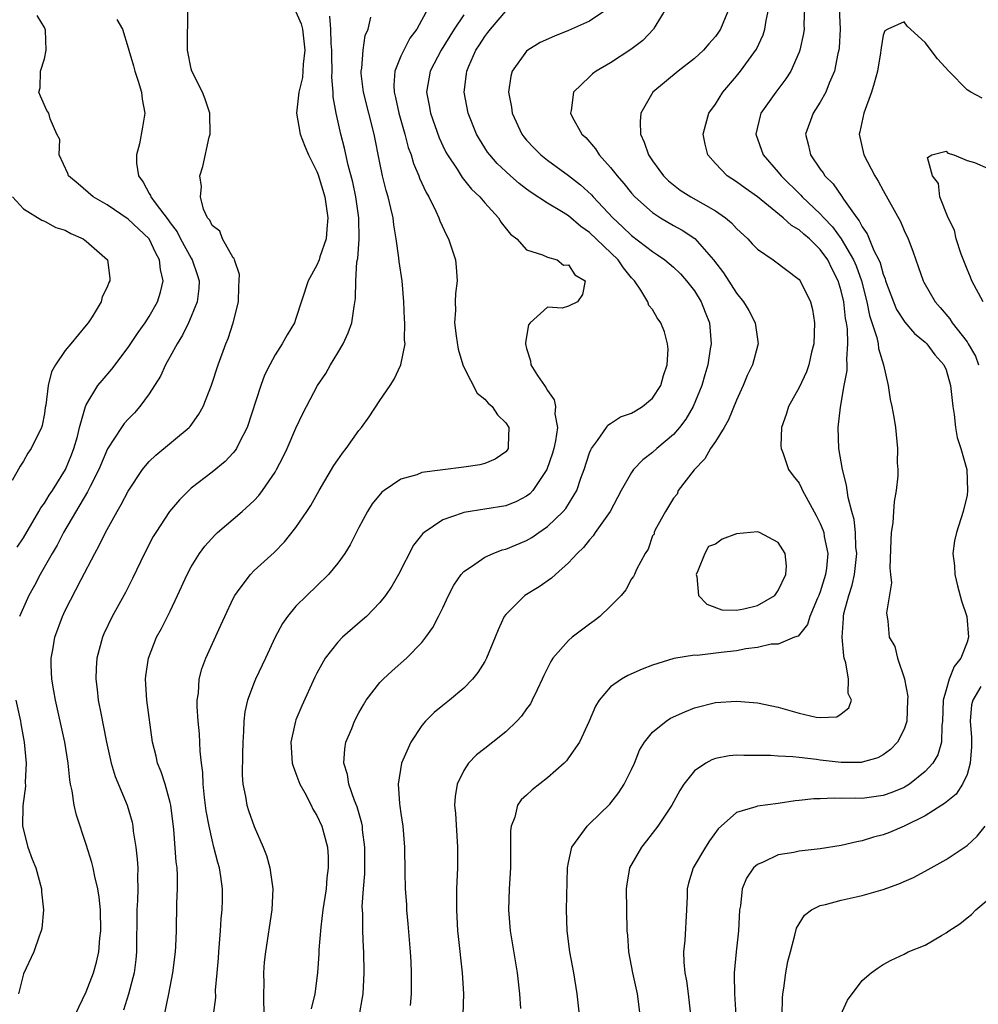
# Model space of a CAD drawing. Units: inches. Extents: x 2571000 to 2574000, y 1518000 to 1521000.
# Drawn here: x 2571545 to 2571636, y 1519062 to 1519156 of the extents above; entities that cross this region are included whole.
import ezdxf

# ---------------------------------------------------------------- set-up
doc = ezdxf.new("R2010")
doc.units = ezdxf.units.IN
doc.header["$MEASUREMENT"] = 0
doc.layers.add('LD25711518_2ft', color=254, linetype='Continuous')

msp = doc.modelspace()

# ---------------------------------------------------------------- linework, layer by layer
at = {"layer": 'LD25711518_2ft'}
for points, elevation in [([(2571544.394, 1519105.606), (2571545, 1519106.496), (2571546.484, 1519109), (2571546.658, 1519109.342), (2571547, 1519109.797), (2571547.457, 1519110.543), (2571547.763, 1519111), (2571549.014, 1519113), (2571549.592, 1519114.408), (2571549.818, 1519115), (2571550.149, 1519116.149), (2571550.362, 1519117), (2571550.924, 1519119), (2571551, 1519119.18), (2571552.113, 1519121), (2571552.498, 1519121.502), (2571553.423, 1519122.577), (2571555, 1519124.635), (2571555.935, 1519126.065), (2571556.603, 1519127), (2571557, 1519127.608), (2571557.785, 1519129), (2571558.092, 1519129.908), (2571558.344, 1519131), (2571558.067, 1519132.067), (2571557.993, 1519133), (2571557.625, 1519133.625), (2571556.984, 1519135), (2571555, 1519136.892), (2571553, 1519138.242), (2571551.641, 1519139), (2571550.236, 1519140.235), (2571549.288, 1519141), (2571549.225, 1519141.225), (2571548.403, 1519143), (2571548.477, 1519144.477), (2571548.184, 1519145), (2571547.544, 1519146.456), (2571547.436, 1519147), (2571547.249, 1519147.25), (2571546.616, 1519148.616), (2571546.484, 1519149), (2571546.599, 1519149.402), (2571546.646, 1519151), (2571547, 1519152.162), (2571547.171, 1519153), (2571547.095, 1519154.905), (2571547.071, 1519155), (2571547, 1519155.15), (2571546.308, 1519156.308)], 8094), ([(2571549.937, 1519061), (2571551, 1519063.194), (2571551.698, 1519065), (2571551.968, 1519066.032), (2571552.198, 1519067), (2571552.304, 1519068.304), (2571552.38, 1519069), (2571552.34, 1519071), (2571552.233, 1519072.233), (2571552.107, 1519073), (2571551.809, 1519074.191), (2571551.664, 1519075), (2571551.537, 1519075.537), (2571551, 1519077.237), (2571550.05, 1519080.05), (2571549.84, 1519081), (2571549.656, 1519082.344), (2571549.499, 1519083), (2571549.42, 1519083.42), (2571549.267, 1519085), (2571548.951, 1519087), (2571548.521, 1519089), (2571548.055, 1519091), (2571547.907, 1519091.907), (2571547.699, 1519093), (2571547.648, 1519094.352), (2571547.641, 1519095), (2571547.793, 1519095.793), (2571547.995, 1519097), (2571548.733, 1519099), (2571549, 1519099.552), (2571550.526, 1519102.526), (2571551.809, 1519105), (2571552.237, 1519105.763), (2571552.822, 1519107), (2571553.938, 1519109), (2571554.339, 1519109.661), (2571555, 1519110.953), (2571556.358, 1519113), (2571556.633, 1519113.367), (2571557, 1519113.754), (2571557.636, 1519114.364), (2571560.801, 1519117), (2571560.895, 1519117.105), (2571561.734, 1519118.266), (2571562.149, 1519119), (2571562.952, 1519121.048), (2571563.568, 1519123), (2571564.301, 1519125), (2571564.518, 1519125.482), (2571565.022, 1519127), (2571565.513, 1519129), (2571565.543, 1519130.457), (2571565.605, 1519131.605), (2571565.119, 1519133), (2571565.117, 1519133.117), (2571565, 1519133.198), (2571564.002, 1519135), (2571563.723, 1519135.723), (2571563, 1519136.267), (2571562.77, 1519136.77), (2571562.572, 1519137), (2571562.172, 1519137.828), (2571561.885, 1519139), (2571562, 1519140), (2571561.837, 1519141), (2571562.115, 1519141.885), (2571562.712, 1519144.712), (2571562.801, 1519145), (2571562.779, 1519147), (2571562.325, 1519148.325), (2571562.067, 1519149), (2571561.06, 1519151), (2571561, 1519151.219), (2571560.655, 1519153), (2571560.646, 1519153.354), (2571560.689, 1519156.689)], 8090), ([(2571571, 1519156.641), (2571571.502, 1519155.502), (2571571.617, 1519155), (2571571.838, 1519153), (2571571.672, 1519151.672), (2571571.618, 1519150.382), (2571571.268, 1519149), (2571571.052, 1519147), (2571571.383, 1519145), (2571571.835, 1519143.835), (2571572.184, 1519143), (2571573, 1519141.411), (2571573.115, 1519141.115), (2571573.759, 1519139), (2571574.052, 1519137), (2571573.937, 1519135.937), (2571573.88, 1519135), (2571573.283, 1519133.283), (2571573.205, 1519133), (2571573, 1519132.476), (2571572.155, 1519131), (2571571, 1519127.408), (2571570.854, 1519127), (2571570.155, 1519125.845), (2571569.696, 1519125), (2571569, 1519123.939), (2571568.492, 1519123), (2571568, 1519122), (2571567.642, 1519121), (2571566.343, 1519117), (2571565.603, 1519115.603), (2571565.316, 1519115), (2571565.195, 1519114.805), (2571565, 1519114.578), (2571564.24, 1519113.76), (2571563, 1519112.742), (2571561, 1519111.213), (2571560.764, 1519111), (2571559.874, 1519110.126), (2571558.947, 1519109), (2571557.629, 1519107), (2571557.393, 1519106.607), (2571556.536, 1519105), (2571555.4, 1519102.6), (2571554.726, 1519101.274), (2571553.478, 1519099), (2571552.679, 1519097.321), (2571552.539, 1519097), (2571551.995, 1519095), (2571551.93, 1519094.07), (2571551.894, 1519093), (2571552.032, 1519092.032), (2571552.139, 1519091), (2571552.404, 1519089.596), (2571552.617, 1519088.617), (2571552.922, 1519087), (2571553.368, 1519085), (2571553.738, 1519083.738), (2571554.907, 1519081), (2571555.367, 1519079.367), (2571555.433, 1519079), (2571555.48, 1519078.519), (2571555.722, 1519077), (2571555.848, 1519075.848), (2571555.903, 1519075), (2571555.885, 1519074.116), (2571555.916, 1519073), (2571555.893, 1519071.893), (2571555.834, 1519071), (2571555.785, 1519067), (2571555.722, 1519066.278), (2571555.55, 1519065), (2571555.033, 1519062.967), (2571554.556, 1519061.445)], 8088), ([(2571558.443, 1519061), (2571558.867, 1519063), (2571559.242, 1519065), (2571559.502, 1519067), (2571559.539, 1519067.539), (2571559.594, 1519069), (2571559.641, 1519071.641), (2571559.713, 1519073), (2571559.709, 1519074.291), (2571559.665, 1519075), (2571559.581, 1519075.581), (2571559.335, 1519078.665), (2571559.055, 1519081), (2571559, 1519081.243), (2571558.514, 1519083), (2571558.156, 1519084.156), (2571557.804, 1519085), (2571557.661, 1519085.661), (2571557.304, 1519087), (2571556.785, 1519091), (2571556.647, 1519093), (2571556.68, 1519093.321), (2571556.917, 1519095), (2571557.71, 1519097), (2571558.163, 1519097.837), (2571559, 1519099.491), (2571559.711, 1519101), (2571560.616, 1519103), (2571561, 1519103.712), (2571561.785, 1519105), (2571562.299, 1519105.701), (2571563.249, 1519106.751), (2571563.525, 1519107), (2571565.878, 1519109), (2571567, 1519110.04), (2571567.468, 1519110.532), (2571567.813, 1519111), (2571569, 1519112.745), (2571569.153, 1519113), (2571569.784, 1519114.216), (2571570.166, 1519115), (2571571, 1519116.945), (2571571.651, 1519118.349), (2571573.062, 1519121), (2571573.836, 1519122.164), (2571574.304, 1519123), (2571575, 1519124.138), (2571575.491, 1519125), (2571575.974, 1519126.026), (2571576.31, 1519127), (2571576.543, 1519128.543), (2571576.679, 1519129.321), (2571576.702, 1519131), (2571576.816, 1519132.816), (2571576.887, 1519133.114), (2571577.023, 1519134.977), (2571576.983, 1519137), (2571576.697, 1519139), (2571576.408, 1519140.408), (2571575.967, 1519142.033), (2571575.637, 1519143.637), (2571575.286, 1519145), (2571574.841, 1519147), (2571574.545, 1519148.545), (2571574.533, 1519149), (2571574.411, 1519150.411), (2571574.44, 1519151), (2571574.413, 1519152.413), (2571574.427, 1519153), (2571574.366, 1519153.634), (2571574.32, 1519155), (2571574.236, 1519156.236)], 8086), ([(2571583.602, 1519157), (2571582.521, 1519155), (2571581.864, 1519154.136), (2571581.27, 1519153), (2571581, 1519152.415), (2571580.427, 1519151), (2571580.331, 1519149.669), (2571580.36, 1519149), (2571580.493, 1519148.493), (2571580.811, 1519147), (2571581.391, 1519145), (2571581.714, 1519143.714), (2571581.972, 1519143), (2571582.196, 1519142.196), (2571582.714, 1519141), (2571582.786, 1519140.786), (2571583.418, 1519139.418), (2571583.682, 1519139), (2571584.344, 1519137.655), (2571584.631, 1519137), (2571584.718, 1519136.718), (2571585.348, 1519135.348), (2571585.545, 1519135), (2571586.228, 1519133), (2571586.292, 1519132.292), (2571586.361, 1519131), (2571586.21, 1519129.79), (2571586.167, 1519129), (2571586.198, 1519128.198), (2571586.128, 1519127), (2571586.262, 1519125.738), (2571586.469, 1519124.469), (2571586.902, 1519123), (2571587, 1519122.756), (2571588.288, 1519120.288), (2571589, 1519119.706), (2571589.328, 1519119.328), (2571589.71, 1519119), (2571590.231, 1519118.231), (2571591, 1519117.464), (2571591.302, 1519117), (2571591.251, 1519115.251), (2571591.232, 1519115), (2571591.141, 1519114.859), (2571591, 1519114.692), (2571589.999, 1519114.001), (2571589, 1519113.577), (2571588.546, 1519113.454), (2571587, 1519113.213), (2571585, 1519112.974), (2571583, 1519112.704), (2571582.509, 1519112.508), (2571581, 1519112.079), (2571579.405, 1519111), (2571579.172, 1519110.828), (2571578.267, 1519109.733), (2571577.806, 1519109), (2571577, 1519107.46), (2571576.172, 1519105.828), (2571575.662, 1519105), (2571575, 1519104.084), (2571574.11, 1519103), (2571573, 1519101.922), (2571572.019, 1519101), (2571571, 1519099.977), (2571570.183, 1519099), (2571569.697, 1519098.303), (2571569.007, 1519097), (2571568.084, 1519095), (2571567.133, 1519093), (2571567, 1519092.681), (2571566.375, 1519091), (2571566.116, 1519089.885), (2571566.027, 1519089), (2571566.006, 1519088.006), (2571565.921, 1519087), (2571565.884, 1519085.884), (2571565.863, 1519083.863), (2571565.936, 1519083), (2571566.193, 1519081.807), (2571566.313, 1519081), (2571566.483, 1519080.483), (2571567, 1519078.951), (2571567.881, 1519077), (2571568.201, 1519076.201), (2571568.518, 1519075), (2571568.792, 1519073), (2571568.703, 1519071), (2571568.094, 1519067), (2571567.973, 1519066.026), (2571567.908, 1519065), (2571567.948, 1519063.948), (2571567.897, 1519063), (2571567.89, 1519062.11), (2571567.953, 1519061)], 8082), ([(2571587, 1519156.358), (2571586.097, 1519155), (2571584.83, 1519153), (2571583.781, 1519151), (2571583.451, 1519149), (2571583.711, 1519147.711), (2571583.829, 1519147), (2571584.64, 1519144.641), (2571585, 1519143.866), (2571585.282, 1519143.281), (2571585.436, 1519143), (2571586.36, 1519141.64), (2571586.858, 1519140.858), (2571587.747, 1519139.747), (2571588.535, 1519139), (2571589, 1519138.424), (2571590.31, 1519137), (2571590.569, 1519136.569), (2571591.446, 1519135.446), (2571592.072, 1519135), (2571593, 1519133.938), (2571594.511, 1519133.489), (2571595, 1519133.245), (2571595.912, 1519133), (2571596.499, 1519132.499), (2571597, 1519132.526), (2571597.58, 1519131.58), (2571598.577, 1519131), (2571598.321, 1519129.679), (2571597.857, 1519129), (2571597, 1519128.577), (2571596.399, 1519128.399), (2571595, 1519128.48), (2571593.331, 1519127), (2571593.185, 1519126.815), (2571592.884, 1519125.116), (2571592.878, 1519125), (2571593, 1519124.554), (2571593.374, 1519123.374), (2571593.406, 1519123), (2571594.046, 1519121.954), (2571594.689, 1519121), (2571594.839, 1519120.839), (2571595, 1519120.537), (2571595.635, 1519119.635), (2571595.751, 1519119), (2571595.695, 1519118.305), (2571595.927, 1519117), (2571595.748, 1519115.748), (2571595.581, 1519115), (2571595.454, 1519114.546), (2571594.928, 1519113), (2571593.588, 1519111), (2571593.305, 1519110.695), (2571593, 1519110.459), (2571592.042, 1519109.958), (2571591, 1519109.548), (2571587, 1519108.918), (2571586.853, 1519108.853), (2571585, 1519108.204), (2571583.21, 1519107), (2571583.095, 1519106.905), (2571582.22, 1519105.78), (2571580.781, 1519103), (2571580.13, 1519101.87), (2571579.526, 1519101), (2571579, 1519100.332), (2571577.716, 1519099), (2571577.348, 1519098.652), (2571575.447, 1519097), (2571575, 1519096.552), (2571573.795, 1519095), (2571573, 1519093.572), (2571572.809, 1519093.191), (2571571.549, 1519090.451), (2571571, 1519089.115), (2571570.954, 1519089), (2571570.521, 1519087), (2571570.643, 1519085), (2571570.715, 1519084.715), (2571571, 1519084), (2571571.359, 1519083), (2571571.829, 1519082.171), (2571572.445, 1519081), (2571572.617, 1519080.617), (2571573, 1519080.003), (2571573.457, 1519079), (2571573.992, 1519077), (2571574.063, 1519076.063), (2571574.081, 1519075), (2571573.947, 1519074.053), (2571573.872, 1519073), (2571573.575, 1519071), (2571573.37, 1519069.37), (2571573.192, 1519067.192), (2571573.185, 1519066.815), (2571573.058, 1519065), (2571572.797, 1519063), (2571572.441, 1519061.559)], 8080), ([(2571577.044, 1519061), (2571577.344, 1519062.657), (2571577.391, 1519063), (2571577.503, 1519065), (2571577.466, 1519067), (2571577.431, 1519067.431), (2571577.363, 1519069), (2571577.366, 1519070.634), (2571577.326, 1519071.326), (2571577.437, 1519073), (2571577.556, 1519074.444), (2571577.571, 1519077), (2571577.358, 1519078.642), (2571577.329, 1519079), (2571577.282, 1519079.282), (2571576.822, 1519080.822), (2571576.575, 1519081.425), (2571576.028, 1519083), (2571575.913, 1519083.913), (2571575.57, 1519085), (2571575.642, 1519086.358), (2571575.767, 1519087), (2571576.312, 1519088.312), (2571576.578, 1519089), (2571577, 1519089.813), (2571577.427, 1519090.573), (2571577.698, 1519091), (2571579, 1519092.683), (2571579.298, 1519093), (2571580.185, 1519093.815), (2571581.545, 1519095), (2571583, 1519096.51), (2571583.398, 1519097), (2571584.06, 1519097.94), (2571584.607, 1519099), (2571585, 1519099.818), (2571585.54, 1519101), (2571586.042, 1519101.958), (2571586.749, 1519103), (2571587, 1519103.269), (2571587.754, 1519103.754), (2571589, 1519104.639), (2571589.815, 1519105), (2571590.673, 1519105.327), (2571591, 1519105.406), (2571593, 1519106.235), (2571593.488, 1519106.512), (2571594.161, 1519107), (2571595, 1519107.569), (2571596.482, 1519109), (2571596.724, 1519109.276), (2571597.773, 1519111), (2571598.175, 1519112.174), (2571598.488, 1519113), (2571599, 1519114.592), (2571599.113, 1519114.887), (2571599.179, 1519115), (2571599.765, 1519115.765), (2571600.617, 1519117), (2571600.756, 1519117.244), (2571601, 1519117.387), (2571601.961, 1519118.039), (2571603, 1519118.362), (2571603.389, 1519118.611), (2571604.048, 1519119), (2571605, 1519119.797), (2571605.788, 1519121), (2571606.044, 1519121.956), (2571606.409, 1519123), (2571606.495, 1519124.495), (2571606.441, 1519125), (2571606.148, 1519126.148), (2571605.786, 1519127), (2571605.462, 1519127.462), (2571605, 1519128.251), (2571604.644, 1519128.644), (2571604.56, 1519129), (2571603.89, 1519130.11), (2571603.27, 1519131), (2571603, 1519131.277), (2571602.226, 1519132.226), (2571601.717, 1519133), (2571599, 1519135.602), (2571598.175, 1519136.175), (2571597, 1519137.192), (2571596.481, 1519137.519), (2571595, 1519138.407), (2571593.421, 1519139.421), (2571593, 1519139.732), (2571592.28, 1519140.279), (2571591.458, 1519141), (2571591, 1519141.415), (2571590.198, 1519142.198), (2571589.482, 1519143), (2571589.279, 1519143.279), (2571588.5, 1519144.5), (2571588.212, 1519145), (2571587.428, 1519147), (2571587.044, 1519149), (2571587.264, 1519150.736), (2571587.283, 1519151), (2571587.472, 1519151.473), (2571588.165, 1519153), (2571588.507, 1519153.493), (2571589, 1519154.311), (2571589.31, 1519154.69), (2571589.537, 1519155), (2571591, 1519156.703)], 8078), ([(2571600.937, 1519157.063), (2571599, 1519155.775), (2571597, 1519154.864), (2571595.661, 1519154.339), (2571594.284, 1519153.715), (2571593.115, 1519153), (2571593, 1519152.902), (2571591.632, 1519151), (2571591.484, 1519150.516), (2571591.279, 1519149), (2571591.544, 1519147.544), (2571591.605, 1519147), (2571592.531, 1519145), (2571592.732, 1519144.732), (2571593, 1519144.42), (2571593.682, 1519143.682), (2571594.36, 1519143), (2571595, 1519142.499), (2571597, 1519141.04), (2571598.146, 1519140.147), (2571599.191, 1519139.191), (2571599.354, 1519139), (2571601.225, 1519137), (2571602.156, 1519136.156), (2571603, 1519135.335), (2571605, 1519133.788), (2571605.491, 1519133.492), (2571606.169, 1519133), (2571607, 1519132.298), (2571607.662, 1519131.662), (2571608.245, 1519131), (2571609, 1519130.03), (2571609.654, 1519129), (2571610.022, 1519128.022), (2571610.438, 1519127), (2571610.584, 1519125), (2571610.514, 1519124.514), (2571610.263, 1519123), (2571609.98, 1519122.02), (2571609.707, 1519121), (2571608.89, 1519119), (2571608.189, 1519117.811), (2571607.567, 1519117), (2571607, 1519116.346), (2571605.419, 1519115), (2571605, 1519114.616), (2571604.071, 1519113.929), (2571603.197, 1519113), (2571603, 1519112.723), (2571602.028, 1519111), (2571600.951, 1519109), (2571599.544, 1519107), (2571599.335, 1519106.665), (2571599, 1519106.3), (2571598.431, 1519105.569), (2571597.805, 1519105), (2571597, 1519104.091), (2571595.741, 1519103), (2571595.363, 1519102.637), (2571594.194, 1519101.806), (2571592.838, 1519101), (2571591, 1519099.189), (2571590.867, 1519099), (2571590.273, 1519097.727), (2571589.997, 1519097), (2571589.164, 1519095), (2571589, 1519094.708), (2571588.348, 1519093.652), (2571587.823, 1519093), (2571587, 1519092.159), (2571585.636, 1519091), (2571585, 1519090.51), (2571584.172, 1519089.828), (2571583.34, 1519089), (2571583, 1519088.585), (2571581.966, 1519087), (2571581.077, 1519085), (2571580.734, 1519083), (2571580.862, 1519081.138), (2571580.908, 1519080.908), (2571581, 1519080.196), (2571581.188, 1519079), (2571581.356, 1519077), (2571581.382, 1519074.618), (2571581.423, 1519073), (2571581.53, 1519071.53), (2571581.544, 1519071), (2571581.676, 1519069.676), (2571581.882, 1519067), (2571581.937, 1519066.063), (2571581.987, 1519065), (2571581.977, 1519063.977), (2571581.995, 1519063), (2571581.885, 1519061.885)], 8076), ([(2571606.306, 1519157), (2571605.224, 1519155.224), (2571605.103, 1519155), (2571604.067, 1519153.933), (2571602.936, 1519153.064), (2571601, 1519151.796), (2571599.615, 1519151), (2571599.273, 1519150.727), (2571599, 1519150.444), (2571597.451, 1519149), (2571597.256, 1519147.255), (2571597.192, 1519147), (2571597.353, 1519146.647), (2571598.259, 1519145), (2571598.654, 1519144.654), (2571599.573, 1519143.573), (2571599.899, 1519143), (2571601, 1519141.804), (2571601.62, 1519141), (2571602.272, 1519140.272), (2571603, 1519139.362), (2571603.327, 1519139), (2571605, 1519137.499), (2571605.778, 1519137), (2571607, 1519136.289), (2571607.841, 1519135.841), (2571609.044, 1519135.044), (2571610.833, 1519133), (2571611.761, 1519131.761), (2571613, 1519129.807), (2571613.679, 1519129), (2571614.18, 1519128.18), (2571614.797, 1519127), (2571615.078, 1519125), (2571615, 1519124.762), (2571614.535, 1519123), (2571614.039, 1519121.961), (2571613.649, 1519121), (2571613, 1519119.605), (2571612.248, 1519117.752), (2571611.823, 1519117), (2571611, 1519115.679), (2571610.545, 1519115), (2571609.988, 1519114.011), (2571608.978, 1519112.978), (2571607.449, 1519111), (2571607.363, 1519110.636), (2571607, 1519110.278), (2571606.236, 1519109), (2571605.25, 1519107.25), (2571605.164, 1519107), (2571605.161, 1519106.839), (2571605, 1519106.684), (2571604.592, 1519105.409), (2571604.291, 1519105), (2571603.479, 1519103.478), (2571603.3, 1519103), (2571603.204, 1519102.796), (2571603, 1519102.592), (2571602.457, 1519101.543), (2571602.007, 1519101), (2571601, 1519099.981), (2571599.983, 1519099), (2571599.44, 1519098.56), (2571599, 1519098.261), (2571597.35, 1519097), (2571597, 1519096.707), (2571595.506, 1519095), (2571595.3, 1519094.701), (2571594.645, 1519093.355), (2571594.494, 1519093), (2571593.991, 1519091.991), (2571593.534, 1519091), (2571593.35, 1519090.65), (2571593, 1519090.177), (2571592.519, 1519089.481), (2571592.074, 1519089), (2571591, 1519087.97), (2571589.787, 1519087), (2571589, 1519086.41), (2571588.211, 1519085.789), (2571587.46, 1519085), (2571587, 1519084.303), (2571586.365, 1519083), (2571586.175, 1519081.825), (2571586.133, 1519081), (2571586.212, 1519080.212), (2571586.414, 1519077), (2571586.393, 1519075), (2571586.305, 1519073), (2571586.293, 1519071), (2571586.417, 1519069), (2571586.465, 1519068.465), (2571586.862, 1519065), (2571586.983, 1519063), (2571586.924, 1519061)], 8074), ([(2571612.313, 1519157), (2571611.49, 1519155), (2571611.298, 1519154.702), (2571611, 1519154.296), (2571610.385, 1519153.615), (2571609.856, 1519153), (2571609, 1519152.214), (2571607.436, 1519151), (2571605.041, 1519149), (2571603.879, 1519147), (2571603.811, 1519146.189), (2571603.846, 1519145), (2571604.212, 1519144.212), (2571604.608, 1519143), (2571605, 1519142.427), (2571605.62, 1519141.62), (2571606.049, 1519141), (2571606.534, 1519140.534), (2571607, 1519140.148), (2571607.656, 1519139.656), (2571608.671, 1519139), (2571611, 1519137.686), (2571611.975, 1519137), (2571612.53, 1519136.53), (2571613, 1519136.003), (2571614.079, 1519135), (2571614.518, 1519134.518), (2571615, 1519134.032), (2571616.502, 1519133), (2571619, 1519131.124), (2571619.096, 1519131), (2571620.063, 1519129), (2571620.25, 1519128.25), (2571620.456, 1519127), (2571620.391, 1519125), (2571620.18, 1519124.18), (2571619.904, 1519123), (2571619.674, 1519122.326), (2571619, 1519120.82), (2571617.982, 1519119), (2571617.75, 1519118.251), (2571617.3, 1519117), (2571617.251, 1519115.251), (2571617.273, 1519115), (2571617.478, 1519114.523), (2571617.98, 1519113), (2571618.411, 1519112.411), (2571619, 1519111.689), (2571619.225, 1519111.225), (2571619.311, 1519111), (2571619.645, 1519110.355), (2571620.623, 1519108.623), (2571621, 1519107.865), (2571621.259, 1519107.259), (2571621.33, 1519107), (2571621.385, 1519106.615), (2571621.715, 1519105), (2571621.582, 1519103.582), (2571621.508, 1519103), (2571621, 1519101.337), (2571620.874, 1519101), (2571620.747, 1519100.747), (2571619.995, 1519099), (2571619.789, 1519098.211), (2571618.882, 1519097.119), (2571618.548, 1519097), (2571617, 1519096.35), (2571616.332, 1519096.332), (2571615, 1519096.035), (2571613.909, 1519095.909), (2571613, 1519095.726), (2571611.536, 1519095.536), (2571609.275, 1519095.275), (2571609, 1519095.283), (2571607.032, 1519094.968), (2571605, 1519094.329), (2571604.03, 1519093.969), (2571602.657, 1519093.343), (2571602.054, 1519093), (2571601, 1519092.284), (2571599.926, 1519091), (2571599.565, 1519090.435), (2571598.964, 1519089), (2571598.024, 1519087), (2571597, 1519085.495), (2571596.786, 1519085.214), (2571596.574, 1519085), (2571595, 1519083.597), (2571593.532, 1519082.468), (2571593, 1519081.955), (2571592.49, 1519081.51), (2571592.14, 1519081), (2571591.858, 1519079.858), (2571591.511, 1519079), (2571591.461, 1519078.539), (2571591.465, 1519077), (2571591.446, 1519075), (2571591.331, 1519073), (2571591.282, 1519071), (2571591.438, 1519069), (2571592.084, 1519065), (2571592.315, 1519063), (2571592.401, 1519061.599)], 8072), ([(2571598.034, 1519061), (2571597.804, 1519063), (2571597.503, 1519065), (2571597.13, 1519067), (2571596.857, 1519069), (2571596.815, 1519071), (2571596.908, 1519075), (2571597, 1519075.531), (2571597.31, 1519077), (2571598.277, 1519078.277), (2571598.78, 1519079), (2571599, 1519079.196), (2571600.926, 1519081.074), (2571601.786, 1519082.214), (2571602.307, 1519083), (2571603, 1519084.393), (2571603.275, 1519085), (2571603.77, 1519086.23), (2571604.229, 1519087), (2571605, 1519087.94), (2571606.304, 1519089), (2571606.724, 1519089.276), (2571608.096, 1519089.904), (2571609, 1519090.269), (2571611, 1519090.777), (2571613, 1519090.923), (2571615, 1519090.767), (2571617, 1519090.335), (2571619, 1519089.776), (2571620.608, 1519089.392), (2571621, 1519089.358), (2571622.581, 1519089.42), (2571623, 1519089.69), (2571623.724, 1519090.276), (2571623.981, 1519091), (2571623.654, 1519091.655), (2571623.691, 1519093), (2571623.448, 1519094.552), (2571623.287, 1519095), (2571623.235, 1519095.235), (2571623.088, 1519097), (2571623.205, 1519098.795), (2571623.207, 1519099), (2571623.261, 1519099.261), (2571623.719, 1519101), (2571624.037, 1519101.963), (2571624.262, 1519103), (2571624.476, 1519105), (2571624.404, 1519105.596), (2571624.363, 1519107), (2571624.248, 1519108.248), (2571624.019, 1519109), (2571623.661, 1519110.339), (2571623.514, 1519111.514), (2571623.13, 1519113), (2571622.786, 1519115), (2571622.715, 1519117), (2571622.933, 1519118.933), (2571623.281, 1519121), (2571623.553, 1519122.446), (2571623.568, 1519123), (2571623.527, 1519123.527), (2571623.641, 1519125), (2571623.588, 1519126.412), (2571623.492, 1519127), (2571623.408, 1519127.408), (2571623.235, 1519129), (2571623, 1519130.047), (2571622.725, 1519131), (2571622.125, 1519132.125), (2571621.711, 1519133), (2571621, 1519133.99), (2571619.961, 1519135), (2571619.435, 1519135.435), (2571619, 1519135.858), (2571618.265, 1519136.265), (2571617.475, 1519137), (2571615, 1519138.995), (2571613.829, 1519139.829), (2571613, 1519140.444), (2571612.136, 1519141), (2571611, 1519142.194), (2571610.271, 1519143), (2571610.032, 1519144.033), (2571609.831, 1519145), (2571610.073, 1519145.927), (2571610.386, 1519147), (2571611, 1519147.859), (2571611.696, 1519149), (2571613, 1519150.5), (2571613.408, 1519151), (2571614.91, 1519153.09), (2571615.549, 1519154.451), (2571615.718, 1519155), (2571615.839, 1519155.838), (2571616.107, 1519157)], 8070), ([(2571619.509, 1519157), (2571619.449, 1519155.449), (2571619.46, 1519155), (2571619.409, 1519154.591), (2571619.068, 1519153), (2571619, 1519152.82), (2571618.187, 1519151), (2571617.734, 1519150.266), (2571616.764, 1519149), (2571615.347, 1519147), (2571615.265, 1519146.735), (2571614.844, 1519145), (2571615.55, 1519143), (2571617, 1519141.346), (2571617.27, 1519141), (2571619.157, 1519139.157), (2571619.289, 1519139), (2571621, 1519137.397), (2571621.349, 1519137), (2571622.155, 1519136.155), (2571623.002, 1519135.002), (2571624.174, 1519133), (2571624.419, 1519132.419), (2571624.937, 1519131), (2571625.445, 1519129), (2571625.7, 1519127.7), (2571626.4, 1519125.6), (2571626.523, 1519125), (2571626.555, 1519124.555), (2571627.026, 1519122.974), (2571627.465, 1519121), (2571627.669, 1519119.669), (2571627.836, 1519119), (2571628.018, 1519117.982), (2571628.168, 1519117), (2571628.361, 1519115), (2571628.35, 1519113.65), (2571628.387, 1519113), (2571628.389, 1519112.389), (2571628.245, 1519111), (2571628.046, 1519109.954), (2571628, 1519109), (2571627.924, 1519107.924), (2571627.779, 1519107), (2571627.74, 1519106.26), (2571627.625, 1519103.625), (2571627.686, 1519103), (2571627.792, 1519102.208), (2571627.325, 1519099.325), (2571627.456, 1519098.544), (2571627.586, 1519097), (2571628.108, 1519096.108), (2571628.363, 1519095), (2571629.043, 1519093.043), (2571629.036, 1519093), (2571629.364, 1519091.364), (2571629.336, 1519091), (2571629.251, 1519089), (2571629, 1519088.246), (2571628.364, 1519087), (2571627.698, 1519086.302), (2571627, 1519085.796), (2571626.491, 1519085.509), (2571625, 1519085.088), (2571624.925, 1519085.075), (2571623, 1519085.051), (2571621, 1519085.283), (2571620.657, 1519085.343), (2571619, 1519085.528), (2571618.385, 1519085.615), (2571617, 1519085.665), (2571616.267, 1519085.733), (2571615, 1519085.743), (2571613.722, 1519085.722), (2571613, 1519085.757), (2571612.306, 1519085.694), (2571611, 1519085.428), (2571610.676, 1519085.324), (2571610.096, 1519085), (2571609, 1519084.255), (2571608.005, 1519083), (2571607.601, 1519082.399), (2571606.844, 1519081), (2571605.526, 1519079), (2571604.424, 1519077.576), (2571603.944, 1519077), (2571602.813, 1519075), (2571602.552, 1519073.448), (2571602.502, 1519073), (2571602.561, 1519069), (2571602.608, 1519068.607), (2571602.721, 1519067), (2571603.107, 1519065), (2571603.532, 1519063), (2571603.809, 1519061)], 8068), ([(2571622.798, 1519157), (2571622.898, 1519155), (2571622.797, 1519153.203), (2571622.771, 1519153), (2571622.688, 1519152.688), (2571622.355, 1519151), (2571621.849, 1519149.849), (2571621.531, 1519149), (2571621, 1519148.04), (2571620.336, 1519147), (2571619.59, 1519145), (2571619.895, 1519143.895), (2571620.062, 1519143), (2571621, 1519141.656), (2571621.284, 1519141.284), (2571621.452, 1519141), (2571622.244, 1519140.244), (2571623.05, 1519139.05), (2571623.209, 1519138.791), (2571624.475, 1519137), (2571624.717, 1519136.717), (2571625, 1519136.131), (2571625.478, 1519135.478), (2571626.121, 1519133.879), (2571626.578, 1519133), (2571626.704, 1519132.704), (2571627, 1519131.634), (2571627.189, 1519131.189), (2571627.239, 1519131), (2571627.977, 1519129), (2571628.277, 1519128.277), (2571629.053, 1519127.053), (2571629.98, 1519125.98), (2571631, 1519125.161), (2571631.161, 1519125), (2571631.927, 1519123.927), (2571632.786, 1519123), (2571633, 1519122.508), (2571633.432, 1519121), (2571633.632, 1519119), (2571633.761, 1519118.238), (2571633.903, 1519117), (2571634.057, 1519116.057), (2571634.421, 1519115), (2571634.981, 1519113), (2571635.059, 1519111), (2571635, 1519110.556), (2571634.644, 1519109), (2571633.98, 1519107), (2571633.81, 1519106.19), (2571633.641, 1519105), (2571633.818, 1519103.818), (2571633.838, 1519103), (2571634.094, 1519101.906), (2571634.482, 1519100.482), (2571634.984, 1519099), (2571635.151, 1519097), (2571635, 1519096.523), (2571634.401, 1519095), (2571633.776, 1519094.223), (2571633.305, 1519093), (2571633, 1519091.991), (2571632.725, 1519091), (2571632.647, 1519089), (2571632.582, 1519088.582), (2571632.572, 1519087), (2571632.203, 1519085.797), (2571631.745, 1519085), (2571631, 1519084.207), (2571629.505, 1519083), (2571629.208, 1519082.792), (2571629, 1519082.686), (2571627.814, 1519082.186), (2571627, 1519081.907), (2571625, 1519081.636), (2571624.341, 1519081.659), (2571623, 1519081.623), (2571622.334, 1519081.666), (2571621, 1519081.609), (2571620.397, 1519081.603), (2571619, 1519081.43), (2571618.603, 1519081.397), (2571617, 1519081.16), (2571615, 1519080.91), (2571614.843, 1519080.843), (2571613, 1519080.294), (2571611.26, 1519078.74), (2571610.424, 1519077.576), (2571610.046, 1519077), (2571608.878, 1519075), (2571608.447, 1519073.553), (2571608.315, 1519073), (2571608.303, 1519072.304), (2571608.241, 1519071), (2571608.074, 1519068.074), (2571607.972, 1519067), (2571607.996, 1519066.004), (2571608.087, 1519065), (2571608.229, 1519064.229), (2571608.391, 1519063), (2571608.613, 1519061)], 8066), ([(2571553.905, 1519155.905), (2571554.444, 1519155), (2571555, 1519153.232), (2571555.053, 1519153), (2571555.499, 1519151.5), (2571555.617, 1519151), (2571555.948, 1519150.052), (2571556.264, 1519149), (2571556.316, 1519148.316), (2571556.58, 1519147), (2571556.356, 1519145.644), (2571556.074, 1519144.074), (2571555.781, 1519143), (2571555.796, 1519142.204), (2571555.983, 1519141), (2571556.408, 1519140.408), (2571557, 1519139.327), (2571557.126, 1519139.126), (2571557.162, 1519139), (2571557.564, 1519138.436), (2571558.816, 1519136.816), (2571559, 1519136.538), (2571559.659, 1519135.659), (2571559.995, 1519135), (2571561, 1519133.163), (2571561.104, 1519133), (2571561.588, 1519131.588), (2571561.766, 1519131), (2571561.736, 1519130.264), (2571561.585, 1519129), (2571561, 1519127.582), (2571560.737, 1519127), (2571560.173, 1519125.827), (2571559.656, 1519125), (2571559, 1519123.776), (2571558.562, 1519123), (2571558.08, 1519121.92), (2571557, 1519120.223), (2571556.112, 1519119), (2571555.589, 1519118.411), (2571555, 1519117.82), (2571554.615, 1519117.385), (2571554.349, 1519117), (2571553.03, 1519114.97), (2571552.202, 1519113), (2571551.367, 1519111.367), (2571551.13, 1519110.87), (2571548.827, 1519107), (2571548.213, 1519105.787), (2571547.735, 1519105), (2571546.605, 1519103), (2571546.058, 1519101.941), (2571545.524, 1519101), (2571544.615, 1519099)], 8092), ([(2571563.125, 1519061), (2571563.347, 1519062.653), (2571563.338, 1519063.338), (2571563.469, 1519065), (2571563.614, 1519066.386), (2571563.641, 1519067), (2571563.811, 1519069), (2571563.863, 1519070.137), (2571563.954, 1519071), (2571563.978, 1519071.978), (2571563.977, 1519073), (2571563.823, 1519074.177), (2571563.698, 1519075), (2571563.531, 1519075.531), (2571563.179, 1519077), (2571563, 1519077.671), (2571562.707, 1519079), (2571562.448, 1519080.448), (2571562.273, 1519081.727), (2571562.145, 1519083), (2571562.118, 1519084.118), (2571561.98, 1519085), (2571561.851, 1519086.149), (2571561.792, 1519087.792), (2571561.677, 1519089), (2571561.585, 1519090.415), (2571561.584, 1519091), (2571561.687, 1519091.688), (2571561.758, 1519093), (2571562.021, 1519093.979), (2571562.403, 1519095), (2571563.847, 1519098.153), (2571564.21, 1519099), (2571565, 1519100.686), (2571565.165, 1519101), (2571565.687, 1519101.687), (2571566.646, 1519103), (2571567, 1519103.356), (2571568.903, 1519105.097), (2571569.908, 1519106.092), (2571571, 1519107.462), (2571572.044, 1519109), (2571572.422, 1519109.578), (2571573.221, 1519111), (2571574.624, 1519113.376), (2571575, 1519113.938), (2571575.441, 1519114.559), (2571575.788, 1519115), (2571577, 1519116.716), (2571577.239, 1519117), (2571577.987, 1519118.013), (2571579, 1519119.589), (2571579.976, 1519121), (2571580.366, 1519121.634), (2571581.007, 1519122.993), (2571581.398, 1519125), (2571581.347, 1519125.348), (2571581.386, 1519127), (2571581.353, 1519127.353), (2571581.288, 1519129), (2571581.115, 1519131), (2571580.83, 1519132.83), (2571580.802, 1519133.198), (2571580.552, 1519135), (2571580.329, 1519136.329), (2571580.263, 1519137), (2571580.059, 1519137.941), (2571579.792, 1519139), (2571579.597, 1519139.598), (2571579.255, 1519141), (2571579, 1519142.241), (2571578.468, 1519145), (2571577.43, 1519149), (2571577.231, 1519150.769), (2571577.22, 1519151), (2571577.286, 1519151.286), (2571577.421, 1519153), (2571577.608, 1519154.392), (2571577.87, 1519155), (2571578.146, 1519156.146)], 8084), ([(2571636.43, 1519148.43), (2571635.355, 1519149), (2571635, 1519149.212), (2571633.254, 1519151), (2571632.172, 1519152.171), (2571631, 1519153.738), (2571629.298, 1519155.298), (2571629, 1519155.706), (2571627.446, 1519155), (2571627.156, 1519154.844), (2571627, 1519154.433), (2571626.796, 1519153.204), (2571626.786, 1519153), (2571626.748, 1519152.749), (2571626.445, 1519151), (2571626.143, 1519149.857), (2571625.891, 1519149), (2571625.144, 1519147), (2571624.778, 1519145.221), (2571624.712, 1519145), (2571625.152, 1519143), (2571626.208, 1519141), (2571626.517, 1519140.517), (2571627, 1519139.602), (2571628.645, 1519136.645), (2571629, 1519135.8), (2571629.375, 1519135), (2571629.826, 1519133.826), (2571630.107, 1519133), (2571630.354, 1519132.354), (2571630.803, 1519131), (2571630.871, 1519130.871), (2571631.951, 1519129), (2571632.448, 1519128.448), (2571633.362, 1519127.362), (2571633.592, 1519127), (2571635, 1519125.18), (2571635.12, 1519125), (2571635.806, 1519123.806), (2571636.099, 1519123)], 8064), ([(2571636.527, 1519129), (2571635.465, 1519131), (2571635.345, 1519131.345), (2571635, 1519132.109), (2571634.447, 1519133.553), (2571633.979, 1519135), (2571633.814, 1519135.814), (2571633.21, 1519137), (2571632.415, 1519139), (2571632.282, 1519140.282), (2571631.721, 1519141), (2571631.232, 1519142.768), (2571631.628, 1519143), (2571633, 1519143.364), (2571633.184, 1519143.184), (2571633.755, 1519143), (2571635, 1519142.473), (2571635.728, 1519142.272), (2571637, 1519141.697)], 8062), ([(2571543.971, 1519139), (2571545, 1519137.857), (2571546.77, 1519136.771), (2571547, 1519136.695), (2571548.098, 1519136.098), (2571549, 1519135.83), (2571549.513, 1519135.513), (2571550.715, 1519135), (2571550.864, 1519134.864), (2571551, 1519134.775), (2571553.013, 1519133), (2571553.236, 1519131.236), (2571553.245, 1519131), (2571553.158, 1519130.842), (2571553, 1519130.39), (2571552.525, 1519129.475), (2571552.428, 1519129), (2571551.549, 1519127.549), (2571551.188, 1519127), (2571551, 1519126.754), (2571549.51, 1519125), (2571549, 1519124.366), (2571548.078, 1519123), (2571547.685, 1519122.315), (2571547.369, 1519121), (2571547.126, 1519119.126), (2571547.082, 1519118.918), (2571547, 1519118.352), (2571546.787, 1519117.214), (2571546.713, 1519117), (2571545.755, 1519115), (2571545.434, 1519114.566), (2571545, 1519113.783), (2571544.679, 1519113.321), (2571543.94, 1519111.94)], 8096), ([(2571636.318, 1519092.318), (2571635.546, 1519091), (2571635.435, 1519090.565), (2571635.302, 1519089), (2571635.434, 1519087.434), (2571635.433, 1519086.568), (2571635.311, 1519085), (2571635, 1519083.926), (2571634.562, 1519083), (2571633.96, 1519082.04), (2571633, 1519081.288), (2571632.85, 1519081.15), (2571632.594, 1519081), (2571631, 1519079.965), (2571629, 1519078.982), (2571627.606, 1519078.394), (2571627, 1519078.168), (2571626.07, 1519077.93), (2571625, 1519077.594), (2571624.49, 1519077.51), (2571623, 1519077.15), (2571621, 1519076.831), (2571619, 1519076.593), (2571618.484, 1519076.484), (2571617, 1519076.25), (2571615.554, 1519075.554), (2571615, 1519075.34), (2571614.642, 1519075), (2571613.982, 1519074.018), (2571613.562, 1519073), (2571613.385, 1519071.385), (2571613.308, 1519071), (2571613.208, 1519069), (2571612.967, 1519067), (2571612.791, 1519065), (2571612.806, 1519064.806), (2571612.832, 1519063), (2571612.956, 1519060.956)], 8064), ([(2571544.273, 1519091), (2571544.713, 1519089), (2571544.746, 1519088.746), (2571545.084, 1519087), (2571545.271, 1519085), (2571545.185, 1519083.185), (2571545.189, 1519082.811), (2571544.943, 1519080.943), (2571544.926, 1519079), (2571545.419, 1519077), (2571545.841, 1519075.841), (2571546.179, 1519075), (2571546.734, 1519073), (2571546.735, 1519072.735), (2571546.917, 1519071), (2571546.76, 1519069.24), (2571546.698, 1519069), (2571546.495, 1519068.495), (2571545.995, 1519067), (2571545, 1519064.906), (2571544.523, 1519063)], 8092), ([(2571617.361, 1519061), (2571617.406, 1519062.594), (2571617.441, 1519063), (2571617.542, 1519063.542), (2571617.721, 1519065), (2571617.915, 1519066.085), (2571618.148, 1519067), (2571618.592, 1519068.592), (2571618.736, 1519069.264), (2571619.483, 1519070.517), (2571620.157, 1519071), (2571621, 1519071.411), (2571621.506, 1519071.507), (2571623, 1519071.925), (2571625, 1519072.382), (2571627, 1519072.962), (2571628.509, 1519073.491), (2571629, 1519073.706), (2571629.894, 1519074.106), (2571631, 1519074.684), (2571633, 1519075.815), (2571634.913, 1519077.087), (2571635, 1519077.153), (2571635.953, 1519078.047), (2571636.719, 1519079)], 8062), ([(2571622.971, 1519061), (2571623.6, 1519062.4), (2571625, 1519064.277), (2571625.867, 1519065), (2571626.521, 1519065.479), (2571627, 1519065.785), (2571627.778, 1519066.222), (2571629, 1519066.795), (2571629.389, 1519067), (2571631, 1519067.65), (2571632.569, 1519068.57), (2571633, 1519068.803), (2571633.268, 1519069), (2571634.328, 1519069.672), (2571635, 1519070.249), (2571635.439, 1519070.561), (2571635.846, 1519071), (2571637, 1519072.002)], 8060)]:
    msp.add_lwpolyline(points, dxfattribs=dict(at, elevation=elevation))
at = {"layer": 'LD25711518_2ft', "elevation": 8074}
msp.add_lwpolyline([(2571609.332, 1519103.332), (2571609.163, 1519103), (2571609.215, 1519102.785), (2571609.401, 1519101), (2571610.168, 1519100.168), (2571611.612, 1519099.613), (2571613, 1519099.594), (2571613.724, 1519099.724), (2571615, 1519100.048), (2571616.654, 1519101), (2571617, 1519101.457), (2571617.731, 1519103), (2571617.772, 1519103.771), (2571617.647, 1519105), (2571617, 1519106.049), (2571615.197, 1519107), (2571615, 1519107.064), (2571613, 1519106.854), (2571611.638, 1519106.362), (2571611, 1519105.884), (2571610.354, 1519105.646), (2571609.98, 1519105)], close=True, dxfattribs=at)

doc.saveas('drawing.dxf')
